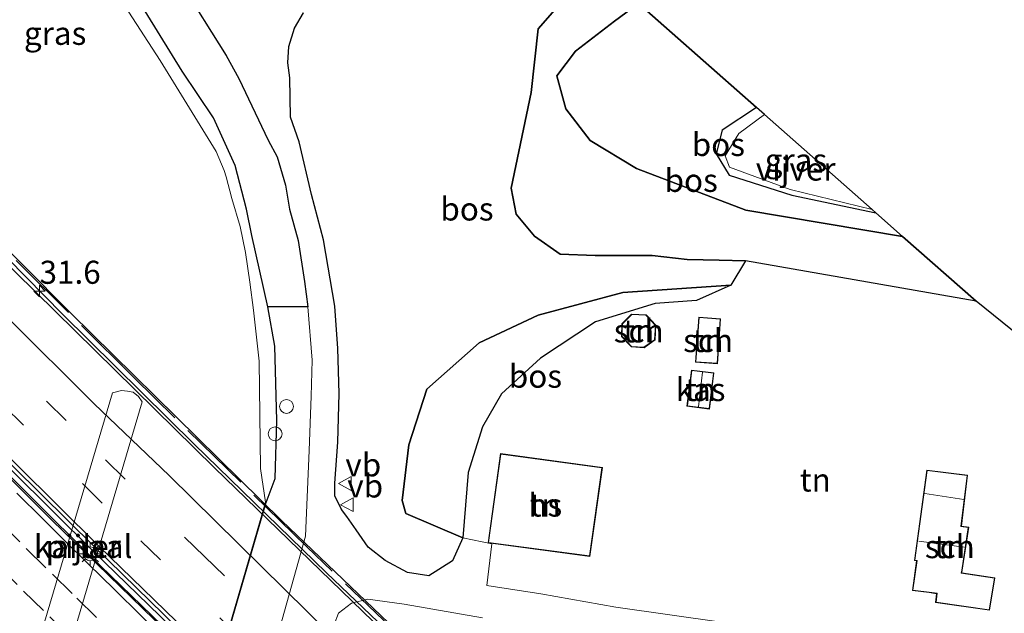
# Model space of a CAD drawing. Units: metres. Extents: x 109998 to 120010, y 477734 to 481252.
# Drawn here: x 116102 to 116208, y 480586 to 480650 of the extents above; entities that cross this region are included whole.
import ezdxf
from ezdxf.enums import TextEntityAlignment as Align

# ---------------------------------------------------------------- set-up
doc = ezdxf.new("R2010")
doc.units = ezdxf.units.M
doc.linetypes.add('IE-TERREINAFSCHEIDING', pattern=[10, 8, -2])
doc.linetypes.add('VW-3-9_STREEP', pattern=[12, 3, -9])
doc.layers.get('0').update_dxf_attribs({"lineweight": 25})
for name, color, linetype, lineweight in [('B-ME-AL-OVERIG-S-B1', 7, 'Continuous', 18), ('B-ME-AM-KILOMETR-S-B2', 7, 'Continuous', 18), ('B-ME-BV-GELEIDECONSTRUCTIE-BARRIER-L-B2', 213, 'BV-STEPBARRIER', 18), ('B-ME-BV-GELEIDECONSTRUCTIE-GELEIDERAIL-L-B2', 213, 'BV-GELEIDERAIL', 18), ('B-ME-GR-BOS-GV-B6', 10, 'Continuous', 25), ('B-ME-GW-INSTEEKWATERGANG-L-B1', 10, 'Continuous', 25), ('B-ME-GW-KRUINLIJN-L-B1', 93, 'Continuous', 18), ('B-ME-GW-TEENLIJN-L-B1', 93, 'Continuous', 18), ('B-ME-IE-GRASLAND-GV-B6', 93, 'Continuous', 18), ('B-ME-IE-GRONDWERKLIJN-GROND_INGERICHT-GV-B6', 253, 'Continuous', 18), ('B-ME-IE-INRICHTINGSELEMENT-S-B1', 253, 'Continuous', 18), ('B-ME-IE-MEUBILAIR_WEGMEUBILAIR-LICHTMAST-S-B2', 8, 'Continuous', 18), ('B-ME-IE-TERREINAFSCHEIDING-RASTERHEKWERK-L-B1', 8, 'IE-TERREINAFSCHEIDING', 18), ('B-ME-IE-TERREINAFSCHEIDING-RASTERHEKWERK-L-B2', 8, 'IE-TERREINAFSCHEIDING', 18), ('B-ME-KG-KADASTRAAL-DAKRAND-L-B1', 13, 'Continuous', 18), ('B-ME-KG-KADASTRAAL-NOKLIJN-L-B1', 13, 'Continuous', 18), ('B-ME-KG-KADASTRAAL-OPNAMEDTMGRENS-L-B1', 10, 'Continuous', 25), ('B-ME-KW-BRUG-GV-B7', 173, 'Continuous', 18), ('B-ME-KW-PIJLER-GV-B6', 173, 'Continuous', 18), ('B-ME-MW-MUUR-GV-B6', 8, 'IE-TERREINAFSCHEIDING-KUNSTMATIG', 18), ('B-ME-OG-BEBOUWING-GV-B6', 173, 'Continuous', 18), ('B-ME-OG-WATER-GV-B6', 153, 'Continuous', 18), ('B-ME-VH-VERH_SOORT-BITUMEN-GV-B6', 8, 'IE-TERREINAFSCHEIDING-NATUURLIJK-HOUTWAL', 18), ('B-ME-VH-VERH_SOORT-BITUMEN-GV-B7', 8, 'IE-TERREINAFSCHEIDING-NATUURLIJK-HOUTWAL', 18), ('B-ME-VW-MARKERING-39STREEP-015-L-B2', 255, 'VW-3-9_STREEP', 18), ('B-ME-VW-MARKERING-STREEP-015-L-B2', 7, 'Continuous', 18), ('B-ME-VW-MEUBILAIR_WEGMEUBILAIR-VERKEERSBORD-S-B1', 8, 'Continuous', 18)]:
    doc.layers.add(name, color=color, linetype=linetype, lineweight=lineweight)
doc.styles.add('NLCS-ISO', font='NLCS-ISO.TTF')
doc.linetypes.add('BV-GELEIDERAIL', pattern='A,10,-3,[108,NLCS.SHX,S=1,R=0,X=0,Y=0],-3', length=16)
doc.linetypes.add('BV-STEPBARRIER', pattern='A,1,-1,[16,NLCS.SHX,S=1,R=0,X=-1,Y=0],1', length=3)
doc.linetypes.add('IE-TERREINAFSCHEIDING-KUNSTMATIG', pattern='A,4,[82,NLCS.SHX,S=0.75,R=90,X=0,Y=0],4,-2', length=10)
doc.linetypes.add('IE-TERREINAFSCHEIDING-NATUURLIJK-HOUTWAL', pattern='A,7,-1.5,[67,NLCS.SHX,S=0.75,R=45,X=0,Y=0],-1.5,7,-1.5,[70,NLCS.SHX,S=0.75,R=0,X=0,Y=0],-1.5', length=20)

# ---------------------------------------------------------------- blocks, each defined once
blk = doc.blocks.new('dtb')
blk.add_circle((0, 0), 0.75)
blk = doc.blocks.new('verkeersbord')
for p, q in [((0, 0.75), (-0.75, -0.625)), ((0.75, -0.625), (0, 0.75)), ((-0.75, -0.625), (0.75, -0.625))]:
    blk.add_line(p, q)
blk = doc.blocks.new('hecto')
for p, q in [((0, 0.625), (-0.625, 0)), ((0, -0.625), (0, 0.625)), ((-0.625, 0), (0.625, 0)), ((0.625, 0), (0, -0.625))]:
    blk.add_line(p, q)
blk = doc.blocks.new('lantaarnpaal')
for p, q in [((0, 0.75), (0, 1.25)), ((-0.75, 0), (-1.25, 0)), ((-0.88, 0.88), (-0.53, 0.53)), ((0.53, 0.53), (0.88, 0.88)), ((0.75, 0), (1.25, 0)), ((-0.53, -0.53), (-0.88, -0.88)), ((0, -0.75), (0, -1.25)), ((0.53, -0.53), (0.88, -0.88))]:
    blk.add_line(p, q)
blk.add_circle((0, 0), 0.75)

msp = doc.modelspace()

# ---------------------------------------------------------------- linework, layer by layer
at = {"layer": 'B-ME-BV-GELEIDECONSTRUCTIE-BARRIER-L-B2'}
for points in [[(116155.165, 480548.255, 8.164), (116145.344, 480557.434, 8.303), (116138.764, 480563.647, 8.324), (116127.214, 480574.634, 8.369), (116109.229, 480592.079, 8.588), (116091.469, 480609.681, 8.639), (116073.883, 480627.392, 8.714), (116067.683, 480633.765, 8.933), (116055.948, 480645.884, 8.972), (116039.467, 480663.201, 8.903), (116038.983, 480663.685, 8.903)], [(116155.368, 480548.951, 8.132), (116145.723, 480557.859, 8.306), (116139.143, 480564.072, 8.327), (116127.593, 480575.059, 8.372), (116109.608, 480592.504, 8.591), (116091.848, 480610.106, 8.642), (116074.262, 480627.817, 8.717), (116068.062, 480634.19, 8.936), (116056.327, 480646.309, 8.975), (116039.846, 480663.626, 8.906), (116039.362, 480664.11, 8.906)]]:
    msp.add_polyline3d(points, dxfattribs=at)
at = {"layer": 'B-ME-BV-GELEIDECONSTRUCTIE-GELEIDERAIL-L-B2'}
msp.add_polyline3d([(116047.008, 480679.631, 8.417), (116067.121, 480658.259, 8.507), (116082.466, 480642.443, 8.567), (116092.273, 480632.46, 8.453), (116106.275, 480618.214, 8.363), (116120.525, 480604.138, 8.074), (116134.852, 480590.196, 7.892), (116150.767, 480574.989, 7.784), (116163.045, 480563.292, 7.717)], dxfattribs=at)
at = {"layer": 'B-ME-GR-BOS-GV-B6'}
for points in [[(116100.08, 480688.054, -0.096), (116106.883, 480675.704, -0.002), (116111.018, 480668.543, -0.026), (116115.229, 480660.638, -0.107), (116119.056, 480654.237, -0.247), (116124.001, 480646.327, -0.176), (116125.377, 480643.831, -0.154), (116128.543, 480637.125, -0.17), (116129.514, 480635.317, -0.197), (116130.431, 480632.268, -0.214), (116130.84, 480629.652, -0.238), (116131.779, 480626.241, -0.293), (116132.467, 480621.794, -0.316), (116132.836, 480619.037, -0.293)], [(116132.836, 480619.037, -0.293), (116128.516, 480619.052, -0.306), (116126.768, 480626.784, -0.3), (116126.199, 480629.654, -0.195), (116124.968, 480634.375, -0.269), (116122.61, 480639.545, -0.318), (116119.204, 480644.629, -0.453), (116111.782, 480656.72, -0.453), (116102.012, 480672.85, -0.453), (116094.291, 480683.681, -0.453)], [(116168.703, 480651.952, -3.627), (116166.074, 480650.047, -3.565), (116161.85, 480646.792, -3.522), (116159.854, 480644.111, -3.502), (116160.819, 480640.517, -3.483), (116163.433, 480637.087, -3.475), (116168.462, 480634.047, -3.522), (116180.316, 480629.555, -5.082), (116197.326, 480626.7, -5.16), (116205.293, 480619.669, -3.715), (116180.298, 480624.056, -2.948), (116177.444, 480624.116, -1.406), (116173.97, 480624.191, -1.297), (116170.178, 480624.613, -1.156), (116163.999, 480624.613, -1.031), (116160.208, 480624.753, -1.025), (116157.399, 480626.719, -1.038), (116155.433, 480629.106, -0.942), (116154.871, 480631.915, -0.887), (116157.042, 480642.315, -1.036), (116157.811, 480649.215, -0.922), (116161.14, 480653.055, -1.254), (116165.226, 480655.016, -1.437), (116168.703, 480651.952, -3.627)], [(116161.14, 480653.055, -1.254), (116157.811, 480649.215, -0.922), (116157.042, 480642.315, -1.036), (116154.871, 480631.915, -0.887), (116155.433, 480629.106, -0.942), (116157.399, 480626.719, -1.038), (116160.208, 480624.753, -1.025), (116163.999, 480624.613, -1.031), (116170.178, 480624.613, -1.156), (116173.97, 480624.191, -1.297), (116177.444, 480624.116, -1.406), (116180.298, 480624.056, -2.948), (116178.714, 480621.398, -2.665), (116166.992, 480620.617, -1.904), (116157.819, 480618.133, -1.304), (116151.415, 480615.141, -1.101), (116145.757, 480610.138, -0.805), (116143.785, 480604.072, -0.672), (116143.065, 480598.055, -0.633), (116143.466, 480596.614, -0.649), (116149.66, 480593.981, -0.915), (116148.524, 480591.506, -0.915), (116145.968, 480589.872, -0.915), (116143.665, 480590.218, -0.813), (116141.218, 480591.541, -0.723), (116139.39, 480592.995, -0.636), (116138.085, 480594.871, -0.555), (116137.089, 480596.316, -0.06), (116136.479, 480597.081, -0.06), (116135.76, 480598.532, -0.06), (116135.753, 480599.909, -0.06), (116136.113, 480604.379, -0.06), (116136.232, 480609.661, -0.06), (116136.084, 480614.545, -0.06), (116135.772, 480619.139, -0.06), (116134.53, 480626.326, -0.06), (116133.229, 480631.233, -0.06), (116131.89, 480636.954, -0.009), (116130.956, 480639.645, -0.009), (116130.892, 480643.895, -0.009), (116130.678, 480645.53, -0.009), (116130.786, 480647.299, -0.009), (116131.393, 480649.282, -0.009), (116132.364, 480650.963, -0.009)], [(116197.326, 480626.7, -5.16), (116180.316, 480629.555, -5.082), (116168.462, 480634.047, -3.522), (116163.433, 480637.087, -3.475), (116160.819, 480640.517, -3.483), (116159.854, 480644.111, -3.502), (116161.85, 480646.792, -3.522), (116166.074, 480650.047, -3.565), (116168.703, 480651.952, -3.627), (116181.495, 480640.665, -5.068), (116177.772, 480638.212, -5.068), (116177.1, 480635.661, -5.088), (116178.52, 480633.346, -5.107), (116185.328, 480631.158, -5.259), (116194.414, 480629.267, -5.271), (116197.326, 480626.7, -5.16)], [(116178.714, 480621.398, -2.665), (116174.976, 480619.722, -2.796), (116170.513, 480619.425, -2.78), (116164.044, 480617.436, -2.659), (116158.063, 480613.472, -2.601), (116153.842, 480609.607, -2.565), (116151.794, 480606.028, -2.616), (116150.238, 480601.062, -2.616), (116149.66, 480593.981, -0.915), (116143.466, 480596.614, -0.649), (116143.065, 480598.055, -0.633), (116143.785, 480604.072, -0.672), (116145.757, 480610.138, -0.805), (116151.415, 480615.141, -1.101), (116157.819, 480618.133, -1.304), (116166.992, 480620.617, -1.904), (116178.714, 480621.398, -2.665)]]:
    msp.add_polyline3d(points, dxfattribs=at)
at = {"layer": 'B-ME-GW-INSTEEKWATERGANG-L-B1'}
for points in [[(116128.31, 480597.842, -0.246), (116129.311, 480600.44, -0.13), (116129.474, 480606.733, -0.07), (116129.255, 480614.795, -0.364), (116128.516, 480619.052, -0.306), (116126.768, 480626.784, -0.3), (116126.199, 480629.654, -0.195), (116124.968, 480634.375, -0.269), (116122.61, 480639.545, -0.318), (116119.204, 480644.629, -0.453), (116111.782, 480656.72, -0.453), (116102.012, 480672.85, -0.453), (116094.291, 480683.681, -0.453), (116088.847, 480691.898, -0.435), (116085.327, 480696.496, -0.435), (116081.426, 480699.606, -0.173)], [(116181.495, 480640.665, -5.068), (116177.772, 480638.212, -5.068), (116177.1, 480635.661, -5.088), (116178.52, 480633.346, -5.107), (116185.328, 480631.158, -5.259), (116194.414, 480629.267, -5.271)]]:
    msp.add_polyline3d(points, dxfattribs=at)
at = {"layer": 'B-ME-GW-KRUINLIJN-L-B1'}
for points in [[(116165.226, 480655.016, -1.437), (116161.14, 480653.055, -1.254), (116157.811, 480649.215, -0.922), (116157.042, 480642.315, -1.036), (116154.871, 480631.915, -0.887), (116155.433, 480629.106, -0.942), (116157.399, 480626.719, -1.038), (116160.208, 480624.753, -1.025), (116163.999, 480624.613, -1.031), (116170.178, 480624.613, -1.156), (116173.97, 480624.191, -1.297), (116177.444, 480624.116, -1.406), (116180.298, 480624.056, -2.948)], [(116178.714, 480621.398, -2.665), (116166.992, 480620.617, -1.904), (116157.819, 480618.133, -1.304), (116151.415, 480615.141, -1.101), (116145.757, 480610.138, -0.805), (116143.785, 480604.072, -0.672), (116143.065, 480598.055, -0.633), (116143.466, 480596.614, -0.649), (116149.66, 480593.981, -0.915)]]:
    msp.add_polyline3d(points, dxfattribs=at)
at = {"layer": 'B-ME-GW-TEENLIJN-L-B1'}
for points in [[(116168.703, 480651.952, -3.627), (116166.074, 480650.047, -3.565), (116161.85, 480646.792, -3.522), (116159.854, 480644.111, -3.502), (116160.819, 480640.517, -3.483), (116163.433, 480637.087, -3.475), (116168.462, 480634.047, -3.522), (116180.316, 480629.555, -5.082), (116197.326, 480626.7, -5.16)], [(116178.714, 480621.398, -2.665), (116174.976, 480619.722, -2.796), (116170.513, 480619.425, -2.78), (116164.044, 480617.436, -2.659), (116158.063, 480613.472, -2.601), (116153.842, 480609.607, -2.565), (116151.794, 480606.028, -2.616), (116150.238, 480601.062, -2.616), (116149.66, 480593.981, -0.915)]]:
    msp.add_polyline3d(points, dxfattribs=at)
at = {"layer": 'B-ME-IE-GRASLAND-GV-B6'}
for points in [[(116111.782, 480656.72, -0.453), (116119.204, 480644.629, -0.453), (116122.61, 480639.545, -0.318), (116124.968, 480634.375, -0.269), (116126.199, 480629.654, -0.195), (116126.768, 480626.784, -0.3), (116128.516, 480619.052, -0.306), (116129.255, 480614.795, -0.364), (116129.474, 480606.733, -0.07), (116129.311, 480600.44, -0.13), (116128.31, 480597.842, -0.246), (116128.262, 480597.856, -0.7), (116127.728, 480601.528, -0.7), (116127.551, 480613.161, -0.7), (116126.936, 480618.699, -0.7), (116126.561, 480621.717, -0.7), (116126.095, 480624.949, -0.7), (116125.501, 480627.767, -0.7), (116124.622, 480630.818, -0.7), (116123.974, 480633.166, -0.69), (116123.786, 480633.848, -0.7), (116122.898, 480635.908, -0.7), (116116.831, 480645.772, -0.7), (116108.241, 480659.087, -0.7)], [(116194.414, 480629.267, -5.271), (116185.328, 480631.158, -5.259), (116178.52, 480633.346, -5.107), (116177.1, 480635.661, -5.088), (116177.772, 480638.212, -5.068), (116181.495, 480640.665, -5.068), (116182.332, 480639.923, -5.271), (116179.552, 480637.844, -5.271), (116178.072, 480635.422, -5.271), (116178.57, 480634.191, -5.271), (116185.132, 480631.77, -5.271), (116194.023, 480629.609, -5.251), (116194.414, 480629.267, -5.271)], [(116098.233, 480507.777, -0.57), (116101.847, 480508.978, -0.615), (116103.212, 480510.797, -0.648), (116104.754, 480514.651, -0.606), (116105.968, 480519.432, -0.651), (116108.64, 480531.016, -0.333), (116111.431, 480542.438, -0.336), (116112.411, 480545.92, -0.399), (116112.947, 480551.071, -0.417), (116112.108, 480552.316, -0.246), (116109.727, 480553.103, -0.246), (116110.659, 480559.925, -0.246), (116111.004, 480561.974, -0.246), (116112.074, 480565.341, -0.246), (116113.054, 480567.852, -0.246), (116119.272, 480566.69, -0.246), (116128.31, 480597.842, -0.246), (116129.311, 480600.44, -0.13), (116129.474, 480606.733, -0.07), (116129.255, 480614.795, -0.364), (116128.516, 480619.052, -0.306), (116132.836, 480619.037, -0.293)], [(116132.836, 480619.037, -0.293), (116133.329, 480613.254, -0.347), (116133.195, 480609.369, -0.273), (116132.992, 480603.475, -0.29), (116132.585, 480594.176, -0.259), (116121.793, 480555.534, -0.133), (116117.81, 480542.367, -0.192), (116113.578, 480528.482, -0.154), (116111.297, 480520.289, -0.139), (116108.856, 480513.094, -0.091), (116106.34, 480506.126, 0.319), (116104.803, 480501.644, 0.477), (116104.366, 480500.449, 0.583), (116103.458, 480499.259, 0.669), (116102.53, 480498.472, 0.749), (116101.34, 480498.008, 0.854)], [(116135.7, 480584.575, -0.196), (116136.186, 480585.806, -0.271), (116137.575, 480586.91, -0.298), (116139.343, 480587.322, -0.342), (116143.271, 480586.807, -0.397), (116151.785, 480585.321, -0.613)]]:
    msp.add_polyline3d(points, dxfattribs=at)
at = {"layer": 'B-ME-IE-GRONDWERKLIJN-GROND_INGERICHT-GV-B6'}
for points in [[(116205.293, 480619.669, -3.715), (116225.021, 480603.704, -2.523), (116222.146, 480593.334, -2.523), (116218.759, 480578.71, -2.523), (116200.092, 480581.895, -1.926), (116177.942, 480584.819, -0.639), (116166.227, 480586.47, -0.639), (116158.113, 480587.915, -0.639), (116152.26, 480588.832, -0.672), (116152.783, 480593.329, -0.672), (116149.66, 480593.981, -0.915), (116150.238, 480601.062, -2.616), (116151.794, 480606.028, -2.616), (116153.842, 480609.607, -2.565), (116158.063, 480613.472, -2.601), (116164.044, 480617.436, -2.659), (116170.513, 480619.425, -2.78), (116174.976, 480619.722, -2.796), (116178.714, 480621.398, -2.665), (116180.298, 480624.056, -2.948), (116205.293, 480619.669, -3.715)], [(116169.3, 480614.61, -3.489), (116170.483, 480615.462, -3.489), (116170.579, 480617.053, -3.489), (116169.514, 480618.188, -3.489), (116167.936, 480618.259, -3.489), (116166.897, 480617.217, -3.489), (116166.831, 480615.836, -3.489), (116167.916, 480614.696, -3.489), (116169.3, 480614.61, -3.489)], [(116174.855, 480613.048, -3.486), (116177.254, 480612.872, -3.486), (116177.587, 480617.747, -3.486), (116175.237, 480617.938, -3.486), (116174.855, 480613.048, -3.486)], [(116173.942, 480608.28, -3.486), (116176.39, 480607.949, -3.486), (116176.867, 480611.908, -3.486), (116174.442, 480612.191, -3.486), (116173.942, 480608.28, -3.486)], [(116153.736, 480603.126, -0.672), (116152.391, 480593.454, -0.672), (116163.427, 480591.979, -0.672), (116164.785, 480601.626, -2.901), (116153.736, 480603.126, -0.672)], [(116204.491, 480595.139, -2.523), (116203.695, 480595.259, -2.523), (116204.365, 480600.794, -2.523), (116199.957, 480601.338, -2.523), (116198.594, 480591.532, -2.523), (116198.827, 480591.486, -2.523), (116198.377, 480588.279, -2.523), (116200.204, 480588.052, -2.523), (116201.007, 480587.93, -2.523), (116200.903, 480586.98, -2.523), (116206.741, 480586.129, -2.523), (116207.329, 480589.659, -2.523), (116203.727, 480590.199, -2.523), (116203.777, 480590.471, -2.523), (116204.491, 480595.139, -2.523)]]:
    msp.add_polyline3d(points, dxfattribs=at)
at = {"layer": 'B-ME-IE-TERREINAFSCHEIDING-RASTERHEKWERK-L-B1'}
msp.add_line((116178.714, 480621.398, -2.665), (116180.298, 480624.056, -2.948), dxfattribs=at)
at = {"layer": 'B-ME-IE-TERREINAFSCHEIDING-RASTERHEKWERK-L-B2'}
msp.add_polyline3d([(116163.432, 480563.895, 7.511), (116149.948, 480576.572, 7.601), (116132.714, 480593.044, 7.664), (116113.968, 480611.377, 7.745), (116097.226, 480628.09, 8.051), (116083.493, 480641.966, 8.102), (116073.462, 480652.131, 8.102), (116073.948, 480652.656, 8.102), (116072.782, 480653.874, 8.102), (116072.277, 480653.487, 8.102), (116069.061, 480656.824, 8.018), (116052.541, 480674.168, 8.132), (116044.111, 480683.267, 8.135)], dxfattribs=at)
at = {"layer": 'B-ME-KG-KADASTRAAL-DAKRAND-L-B1'}
for points in [[(116169.285, 480614.661, -0.708), (116167.939, 480614.745, -0.708), (116166.882, 480615.855, -0.708), (116166.946, 480617.195, -0.708), (116167.956, 480618.208, -0.708), (116169.491, 480618.139, -0.708), (116170.528, 480617.035, -0.708), (116170.435, 480615.489, -0.708), (116169.285, 480614.661, -0.708)], [(116174.909, 480613.094, -0.923), (116175.283, 480617.884, -0.923), (116177.534, 480617.701, -0.871), (116177.208, 480612.926, -0.871), (116174.909, 480613.094, -0.923)], [(116173.998, 480608.323, -1.155), (116174.485, 480612.136, -1.155), (116176.811, 480611.864, -1.155), (116176.346, 480608.005, -1.155), (116173.998, 480608.323, -1.155)], [(116153.779, 480603.07, 3.348), (116164.723, 480601.589, 3.395), (116163.384, 480592.035, 4.26), (116152.447, 480593.497, 3.872), (116153.779, 480603.07, 3.348)], [(116204.434, 480595.097, 0.311), (116203.728, 480590.479, 0.272), (116203.669, 480590.157, 0.963), (116207.271, 480589.617, 0.963), (116206.7, 480586.186, 0.961), (116200.958, 480587.023, 0.943), (116201.062, 480587.972, 0.943), (116200.211, 480588.101, 0.454), (116198.434, 480588.322, 0.454), (116198.883, 480591.526, 0.455), (116198.65, 480591.572, 0.455), (116200, 480601.282, 0.444), (116204.309, 480600.75, 0.444), (116203.64, 480595.217, 0.444), (116204.434, 480595.097, 0.311)]]:
    msp.add_polyline3d(points, dxfattribs=at)
at = {"layer": 'B-ME-KG-KADASTRAAL-NOKLIJN-L-B1'}
for p, q in [((116175.63, 480611.977, -0.498), (116175.2, 480608.2, -0.498)), ((116203.943, 480598.168, 1.439), (116199.721, 480598.816, 1.439)), ((116203.991, 480592.985, 1.742), (116199.077, 480593.647, 1.742))]:
    msp.add_line(p, q, dxfattribs=at)
at = {"layer": 'B-ME-KG-KADASTRAAL-OPNAMEDTMGRENS-L-B1'}
msp.add_polyline3d([(116225.021, 480603.704, -2.523), (116205.293, 480619.669, -3.715), (116197.326, 480626.7, -5.16), (116194.414, 480629.267, -5.271), (116194.023, 480629.609, -5.251), (116182.332, 480639.923, -5.271), (116181.495, 480640.665, -5.068), (116168.703, 480651.952, -3.627), (116165.226, 480655.016, -1.437), (116149.733, 480673.217, -1.614), (116147.711, 480675.084, 0.068), (116115.889, 480704.465, -0.894), (116112.193, 480707.877, 0.164), (116087.19, 480730.962, -0.348), (116085.819, 480732.228, 0.103), (116080.921, 480736.75, -0.141)], dxfattribs=at)
at = {"layer": 'B-ME-KW-BRUG-GV-B7'}
msp.add_polyline3d([(116085.923, 480639.717, 7.85), (116107.152, 480618.356, 7.688), (116130.03, 480595.851, 7.667), (116145.742, 480580.78, 7.508), (116160.624, 480566.686, 7.484), (116163.605, 480563.874, 7.484), (116162.942, 480563.093, 7.484), (116160.306, 480565.617, 7.445), (116160.053, 480564.754, 7.313), (116159.028, 480561.276, 7.169), (116157.889, 480557.39, 7.25), (116156.782, 480553.614, 7.281), (116155.651, 480549.759, 7.321), (116155.486, 480549.195, 7.32), (116155.158, 480548.075, 7.32), (116154.914, 480547.243, 7.319), (116153.849, 480543.609, 7.35), (116152.737, 480539.814, 7.397), (116151.643, 480536.083, 7.46), (116150.285, 480531.426, 7.889)], dxfattribs=at)
at = {"layer": 'B-ME-KW-PIJLER-GV-B6'}
msp.add_polyline3d([(116111.667, 480609.731, 1.05), (116112.652, 480609.97, 1.05), (116113.282, 480609.917, 1.05), (116113.918, 480609.811, 1.05), (116114.502, 480609.333, 1.05), (116114.899, 480608.756, 1.05), (116105.423, 480576.69, 1.05), (116104.608, 480576.061, 1.05), (116103.654, 480576.114, 1.05), (116102.968, 480576.273, 1.05), (116102.429, 480576.703, 1.05), (116102.162, 480577.651, 1.05), (116111.667, 480609.731, 1.05)], dxfattribs=at)
at = {"layer": 'B-ME-MW-MUUR-GV-B6'}
msp.add_polyline3d([(116128.31, 480597.842, -0.246), (116119.272, 480566.69, -0.246), (116113.054, 480567.852, -0.246), (116112.074, 480565.341, -0.246), (116111.004, 480561.974, -0.246), (116110.659, 480559.925, -0.246), (116109.727, 480553.103, -0.246), (116112.108, 480552.316, -0.246), (116112.092, 480552.269, -0.7), (116109.672, 480553.069, -0.7), (116110.61, 480559.933, -0.7), (116110.955, 480561.986, -0.7), (116112.027, 480565.358, -0.7), (116113.022, 480567.909, -0.7), (116119.237, 480566.747, -0.7), (116128.262, 480597.856, -0.7), (116128.31, 480597.842, -0.246)], dxfattribs=at)
at = {"layer": 'B-ME-OG-BEBOUWING-GV-B6'}
for points in [[(116169.3, 480614.61, -3.489), (116167.916, 480614.696, -3.489), (116166.831, 480615.836, -3.489), (116166.897, 480617.217, -3.489), (116167.936, 480618.259, -3.489), (116169.514, 480618.188, -3.489), (116170.579, 480617.053, -3.489), (116170.483, 480615.462, -3.489), (116169.3, 480614.61, -3.489)], [(116174.855, 480613.048, -3.486), (116175.237, 480617.938, -3.486), (116177.587, 480617.747, -3.486), (116177.254, 480612.872, -3.486), (116174.855, 480613.048, -3.486)], [(116173.942, 480608.28, -3.486), (116174.442, 480612.191, -3.486), (116176.867, 480611.908, -3.486), (116176.39, 480607.949, -3.486), (116173.942, 480608.28, -3.486)], [(116152.391, 480593.454, -0.672), (116153.736, 480603.126, -0.672), (116164.785, 480601.626, -2.901), (116163.427, 480591.979, -0.672), (116152.391, 480593.454, -0.672)], [(116204.491, 480595.139, -2.523), (116203.777, 480590.471, -2.523), (116203.727, 480590.199, -2.523), (116207.329, 480589.659, -2.523), (116206.741, 480586.129, -2.523), (116200.903, 480586.98, -2.523), (116201.007, 480587.93, -2.523), (116200.204, 480588.052, -2.523), (116198.377, 480588.279, -2.523), (116198.827, 480591.486, -2.523), (116198.594, 480591.532, -2.523), (116199.957, 480601.338, -2.523), (116204.365, 480600.794, -2.523), (116203.695, 480595.259, -2.523), (116204.491, 480595.139, -2.523)]]:
    msp.add_polyline3d(points, dxfattribs=at)
at = {"layer": 'B-ME-OG-WATER-GV-B6'}
for points in [[(116108.241, 480659.087, -0.7), (116116.831, 480645.772, -0.7), (116122.898, 480635.908, -0.7), (116123.786, 480633.848, -0.7), (116123.974, 480633.166, -0.69), (116124.622, 480630.818, -0.7), (116125.501, 480627.767, -0.7), (116126.095, 480624.949, -0.7), (116126.561, 480621.717, -0.7), (116126.936, 480618.699, -0.7), (116127.551, 480613.161, -0.7), (116127.728, 480601.528, -0.7), (116128.262, 480597.856, -0.7), (116119.237, 480566.747, -0.7)], [(116182.332, 480639.923, -5.271), (116194.023, 480629.609, -5.251), (116185.132, 480631.77, -5.271), (116178.57, 480634.191, -5.271), (116178.072, 480635.422, -5.271), (116179.552, 480637.844, -5.271), (116182.332, 480639.923, -5.271)], [(116111.667, 480609.731, 1.05), (116102.162, 480577.651, 1.05), (116102.429, 480576.703, 1.05), (116102.968, 480576.273, 1.05), (116103.654, 480576.114, 1.05), (116104.608, 480576.061, 1.05), (116105.423, 480576.69, 1.05), (116114.899, 480608.756, 1.05), (116114.502, 480609.333, 1.05), (116113.918, 480609.811, 1.05), (116113.282, 480609.917, 1.05), (116112.652, 480609.97, 1.05), (116111.667, 480609.731, 1.05)]]:
    msp.add_polyline3d(points, dxfattribs=at)
at = {"layer": 'B-ME-VH-VERH_SOORT-BITUMEN-GV-B6'}
for points in [[(116121.793, 480555.534, -0.133), (116132.585, 480594.176, -0.259), (116132.992, 480603.475, -0.29), (116133.195, 480609.369, -0.273), (116133.329, 480613.254, -0.347), (116132.836, 480619.037, -0.293), (116132.467, 480621.794, -0.316), (116131.779, 480626.241, -0.293), (116130.84, 480629.652, -0.238), (116130.431, 480632.268, -0.214), (116129.514, 480635.317, -0.197), (116128.543, 480637.125, -0.17), (116125.377, 480643.831, -0.154), (116124.001, 480646.327, -0.176), (116119.056, 480654.237, -0.247)], [(116132.364, 480650.963, -0.009), (116131.393, 480649.282, -0.009), (116130.786, 480647.299, -0.009), (116130.678, 480645.53, -0.009), (116130.892, 480643.895, -0.009), (116130.956, 480639.645, -0.009), (116131.89, 480636.954, -0.009), (116133.229, 480631.233, -0.06), (116134.53, 480626.326, -0.06), (116135.772, 480619.139, -0.06), (116136.084, 480614.545, -0.06), (116136.232, 480609.661, -0.06), (116136.113, 480604.379, -0.06), (116135.753, 480599.909, -0.06), (116135.76, 480598.532, -0.06), (116136.479, 480597.081, -0.06), (116137.089, 480596.316, -0.06), (116138.085, 480594.871, -0.555), (116139.39, 480592.995, -0.636), (116141.218, 480591.541, -0.723), (116143.665, 480590.218, -0.813), (116145.968, 480589.872, -0.915), (116148.524, 480591.506, -0.915), (116149.66, 480593.981, -0.915), (116152.783, 480593.329, -0.672), (116152.26, 480588.832, -0.672), (116158.113, 480587.915, -0.639), (116166.227, 480586.47, -0.639), (116177.942, 480584.819, -0.639)], [(116151.785, 480585.321, -0.613), (116143.271, 480586.807, -0.397), (116139.343, 480587.322, -0.342), (116137.575, 480586.91, -0.298), (116136.186, 480585.806, -0.271), (116135.7, 480584.575, -0.196)]]:
    msp.add_polyline3d(points, dxfattribs=at)
at = {"layer": 'B-ME-VH-VERH_SOORT-BITUMEN-GV-B7'}
for points in [[(115984.829, 480747.235, 7.412), (116003.057, 480726.807, 8.093), (116019.75, 480708.038, 7.958), (116029.626, 480697.244, 8.06), (116043.67, 480682.3, 8.039), (116054.456, 480670.934, 8.247), (116069.425, 480655.232, 8.22), (116082.618, 480641.765, 8.17), (116101.159, 480622.829, 7.526), (116122.708, 480601.589, 7.451), (116141.07, 480583.788, 7.382), (116160.249, 480565.601, 7.14)], [(116160.249, 480565.601, 7.14), (116158.992, 480561.31, 7.17), (116157.853, 480557.424, 7.251), (116156.745, 480553.648, 7.281), (116155.615, 480549.794, 7.323), (116155.45, 480549.23, 7.321), (116145.762, 480558.403, 7.415), (116127.705, 480575.431, 7.874), (116109.758, 480592.972, 8.048), (116092.066, 480610.399, 8.308), (116074.436, 480628.29, 8.453), (116059.392, 480643.554, 8.479), (116040.133, 480663.878, 8.532), (116024.323, 480680.56, 8.413), (116014.512, 480691.444, 8.457), (116002.757, 480704.406, 8.351), (115987.708, 480721.196, 8.109), (115971.168, 480740.092, 7.892)], [(115973.805, 480735.216, 8.051), (115983.008, 480724.799, 7.964), (115996.581, 480709.53, 8.298), (116014.393, 480690.072, 8.508), (116024.384, 480679.131, 8.576), (116038.414, 480664.047, 8.551), (116058.244, 480643.171, 8.517), (116070.957, 480630.195, 8.474), (116091.375, 480609.567, 8.24), (116105.103, 480595.919, 8.189), (116117.419, 480583.934, 8.018), (116129.932, 480571.765, 7.958), (116142.938, 480559.379, 7.67), (116155.122, 480548.109, 7.321)]]:
    msp.add_polyline3d(points, dxfattribs=at)
at = {"layer": 'B-ME-VW-MARKERING-39STREEP-015-L-B2'}
for points in [[(115959.587, 480765.119, 7.352), (115965.791, 480757.948, 7.592), (115978.984, 480742.691, 7.739), (115989.241, 480730.975, 7.927), (116002.869, 480715.539, 8.064), (116013.317, 480704.002, 8.175), (116028.913, 480686.956, 8.268), (116037.473, 480677.682, 8.319), (116052.134, 480662.16, 8.405), (116062.391, 480651.558, 8.328), (116076.216, 480637.094, 8.285), (116085.386, 480627.961, 8.237), (116096.002, 480617.289, 8.156), (116110.899, 480602.459, 7.979), (116121.646, 480591.957, 7.823), (116136.806, 480577.35, 7.628), (116147.772, 480566.783, 7.464), (116157.853, 480557.424, 7.251)], [(116156.745, 480553.648, 7.281), (116151.693, 480558.367, 7.403), (116142.893, 480566.542, 7.589), (116134.207, 480574.862, 7.688), (116125.463, 480583.21, 7.793), (116110.547, 480597.756, 8.034), (116099.816, 480608.401, 8.17), (116084.926, 480623.27, 8.307), (116074.409, 480634.002, 8.39), (116059.354, 480649.544, 8.441), (116049.192, 480660.201, 8.481), (116034.814, 480675.4, 8.258), (116024.414, 480686.636, 8.326), (116010.37, 480702.045, 8.264), (116000.639, 480712.882, 8.066), (115986.535, 480728.589, 7.986), (115976.36, 480740.37, 7.946), (115963.12, 480755.642, 7.562), (115958.405, 480761.057, 7.461)], [(116099.475, 480595.656, 8.259), (116102.323, 480592.847, 8.219), (116105.171, 480590.039, 8.177), (116107.8, 480587.458, 8.145), (116110.661, 480584.663, 8.102), (116113.523, 480581.868, 8.059), (116116.347, 480579.12, 8.016), (116119.218, 480576.335, 7.972), (116122.09, 480573.551, 7.931), (116124.739, 480571.01, 7.888), (116127.644, 480568.26, 7.84), (116130.549, 480565.51, 7.797), (116133.366, 480562.846, 7.751), (116136.274, 480560.099, 7.708), (116139.182, 480557.353, 7.67), (116141.914, 480554.775, 7.628), (116144.826, 480552.033, 7.564), (116147.739, 480549.291, 7.494), (116151.369, 480545.884, 7.406), (116153.803, 480543.61, 7.324)], [(116099.181, 480591.028, 8.295), (116102.033, 480588.223, 8.255), (116104.885, 480585.418, 8.217), (116107.674, 480582.687, 8.173), (116110.539, 480579.895, 8.134), (116114.104, 480576.416, 8.083), (116117.583, 480573.066, 8.027), (116120.469, 480570.297, 7.974), (116123.245, 480567.624, 7.939), (116126.143, 480564.867, 7.889), (116129.736, 480561.447, 7.835), (116132.536, 480558.787, 7.797), (116135.445, 480556.042, 7.751), (116138.355, 480553.295, 7.712), (116141.897, 480549.968, 7.647), (116144.818, 480547.235, 7.578), (116148.412, 480543.869, 7.5), (116152.109, 480540.585, 7.403), (116152.752, 480540.022, 7.366)]]:
    msp.add_polyline3d(points, dxfattribs=at)
at = {"layer": 'B-ME-VW-MARKERING-STREEP-015-L-B2'}
for points in [[(116069.664, 480649.01, 8.255), (116079.511, 480638.745, 8.238), (116086.843, 480631.404, 8.199), (116087.378, 480630.849, 8.176), (116100.26, 480617.923, 8.106), (116109.669, 480608.539, 7.985), (116117.818, 480600.765, 7.877), (116135.3, 480583.497, 7.639), (116144.888, 480574.359, 7.523), (116158.992, 480561.31, 7.17)], [(116062.121, 480641.595, 8.45), (116072.114, 480631.218, 8.402), (116079.271, 480623.834, 8.387), (116079.693, 480623.406, 8.379), (116092.444, 480610.653, 8.297), (116110.193, 480593.103, 8.057), (116128.196, 480575.632, 7.931), (116146.293, 480558.48, 7.766), (116155.615, 480549.793, 7.323)], [(116101.296, 480598.824, 8.195), (116104.135, 480596.005, 8.151), (116106.44, 480593.723, 8.119), (116109.018, 480591.174, 8.083), (116111.877, 480588.377, 8.045), (116114.737, 480585.58, 8.003), (116117.596, 480582.783, 7.958), (116120.455, 480579.986, 7.914), (116123.185, 480577.356, 7.872), (116126.084, 480574.601, 7.831), (116128.984, 480571.845, 7.79), (116132.446, 480568.561, 7.739), (116135.351, 480565.812, 7.696), (116138.257, 480563.063, 7.653), (116141.162, 480560.314, 7.608), (116144.068, 480557.564, 7.555), (116146.578, 480555.19, 7.501), (116149.478, 480552.435, 7.429), (116152.796, 480549.308, 7.346), (116154.898, 480547.347, 7.291)]]:
    msp.add_polyline3d(points, dxfattribs=at)

# ---------------------------------------------------------------- block references
at = {"layer": 'B-ME-AL-OVERIG-S-B1', "rotation": 90}
msp.add_blockref('dtb', (116130.533, 480608.248, 1.124), dxfattribs=at)
at = {"layer": 'B-ME-AM-KILOMETR-S-B2', "rotation": 90}
msp.add_blockref('hecto', (116103.762, 480620.77, 8.379), dxfattribs=at)
at = {"layer": 'B-ME-IE-INRICHTINGSELEMENT-S-B1', "rotation": 90}
msp.add_blockref('dtb', (116129.294, 480605.279, -0.039), dxfattribs=at)
at = {"layer": 'B-ME-IE-MEUBILAIR_WEGMEUBILAIR-LICHTMAST-S-B2', "rotation": 90}
msp.add_blockref('lantaarnpaal', (116109.264, 480592.261, 8.063), dxfattribs=at)
at = {"layer": 'B-ME-VW-MEUBILAIR_WEGMEUBILAIR-VERKEERSBORD-S-B1', "rotation": 90}
for p in [(116136.912, 480599.879, -0.069), (116137.122, 480597.587, -0.069)]:
    msp.add_blockref('verkeersbord', p, dxfattribs=at)

# ---------------------------------------------------------------- texts
at = {"layer": 'B-ME-AM-KILOMETR-S-B2', "ltscale": 0.2, "style": 'NLCS-ISO'}
msp.add_text('31.6', height=2.5, dxfattribs=at).set_placement((116103.762, 480620.77, 8.379), align=Align.BOTTOM_LEFT)
at = {"layer": 'B-ME-GR-BOS-GV-B6', "ltscale": 0.2, "style": 'NLCS-ISO'}
for p in [(116177.3454, 480636.6655), (116174.401, 480632.7747), (116150.0964, 480629.6683), (116157.5144, 480611.5274)]:
    msp.add_text('bos', height=2.5, dxfattribs=at).set_placement(p, align=Align.MIDDLE_CENTER)
at = {"layer": 'B-ME-IE-GRASLAND-GV-B6', "ltscale": 0.2, "style": 'NLCS-ISO'}
for p in [(116105.45, 480648.724), (116185.757, 480634.966)]:
    msp.add_text('gras', height=2.5, dxfattribs=at).set_placement(p, align=Align.MIDDLE_CENTER)
at = {"layer": 'B-ME-IE-GRONDWERKLIJN-GROND_INGERICHT-GV-B6', "ltscale": 0.2, "style": 'NLCS-ISO'}
for p in [(116168.7124, 480616.4417), (116176.2312, 480615.3934), (116175.414, 480610.077), (116187.8534, 480600.2646), (116158.582, 480597.5485), (116202.4359, 480593.0385)]:
    msp.add_text('tn', height=2.5, dxfattribs=at).set_placement(p, align=Align.MIDDLE_CENTER)
at = {"layer": 'B-ME-KW-PIJLER-GV-B6', "ltscale": 0.2, "style": 'NLCS-ISO'}
msp.add_text('pijler', height=2.5, dxfattribs=at).set_placement((116108.4925, 480593.0558), align=Align.MIDDLE_CENTER)
at = {"layer": 'B-ME-OG-BEBOUWING-GV-B6', "ltscale": 0.2, "style": 'NLCS-ISO'}
for s, p in [('sch', (116168.7124, 480616.4417)), ('sch', (116176.2312, 480615.3934)), ('kas', (116175.414, 480610.077)), ('hs', (116158.582, 480597.5485)), ('sch', (116202.4359, 480593.0385))]:
    msp.add_text(s, height=2.5, dxfattribs=at).set_placement(p, align=Align.MIDDLE_CENTER)
at = {"layer": 'B-ME-OG-WATER-GV-B6', "ltscale": 0.2, "style": 'NLCS-ISO'}
for s, p in [('vijver', (116185.7334, 480634.0005)), ('kanaal', (116108.4925, 480593.0558))]:
    msp.add_text(s, height=2.5, dxfattribs=at).set_placement(p, align=Align.MIDDLE_CENTER)
at = {"layer": 'B-ME-VW-MEUBILAIR_WEGMEUBILAIR-VERKEERSBORD-S-B1', "ltscale": 0.2, "style": 'NLCS-ISO'}
for p in [(116136.912, 480599.879, -0.069), (116137.122, 480597.587, -0.069)]:
    msp.add_text('vb', height=2.5, dxfattribs=at).set_placement(p, align=Align.BOTTOM_LEFT)

doc.saveas('drawing.dxf')
